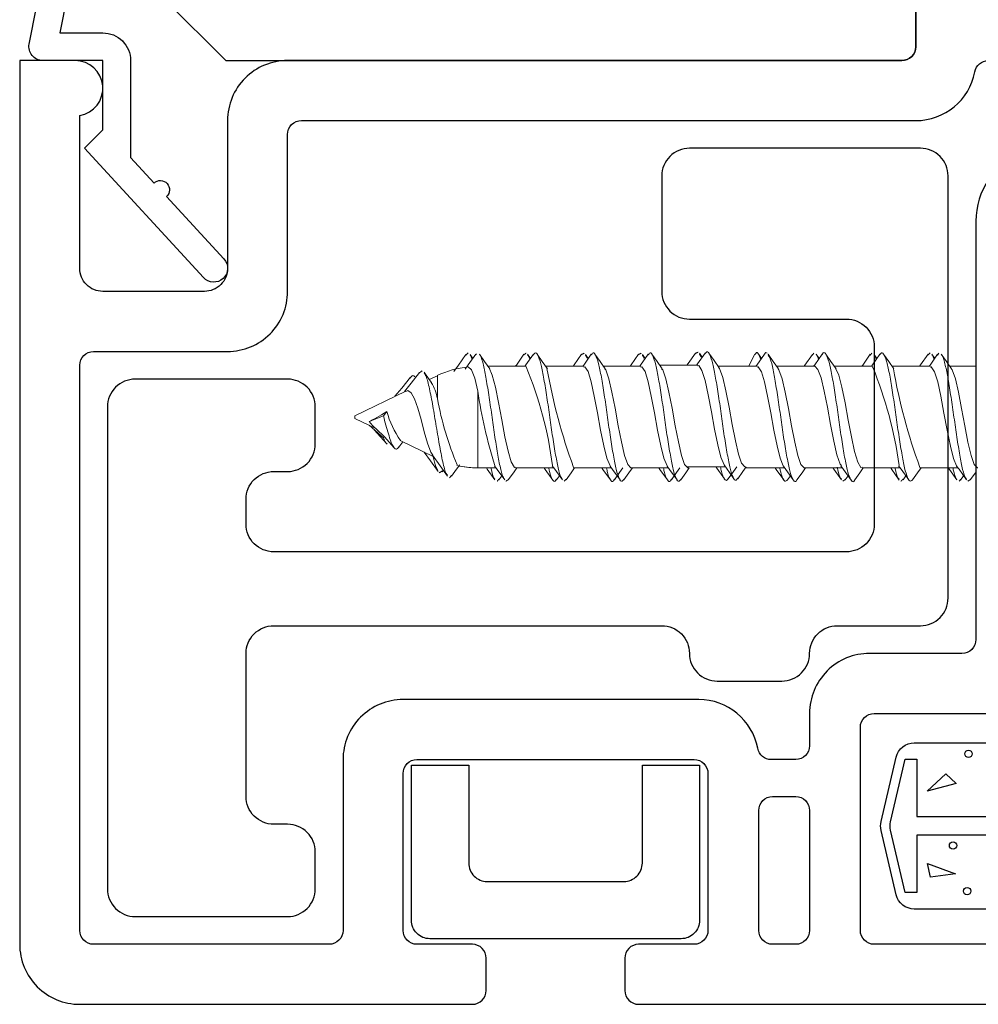
# Model space of a CAD drawing. Units: inches. Extents: x 1735 to 2368, y 578 to 1526.
# Drawn here: x 1804 to 1805, y 1490 to 1491 of the extents above; entities that cross this region are included whole.
import ezdxf

# ---------------------------------------------------------------- set-up
doc = ezdxf.new("R2010")
doc.units = ezdxf.units.IN
doc.header["$LTSCALE"] = 12
doc.header["$MEASUREMENT"] = 0
doc.layers.add('FIXTURES', color=4, linetype='Continuous', lineweight=25)

msp = doc.modelspace()

# ---------------------------------------------------------------- linework, layer by layer
at = {"layer": 'FIXTURES', "linetype": 'Continuous', "lineweight": 15}
for p, q in [((1804.6532, 1490.3706), (1804.6502, 1490.3749)), ((1804.7157, 1490.3706), (1804.7125, 1490.3752)), ((1804.7782, 1490.3706), (1804.7752, 1490.3749)), ((1804.8399, 1490.3706), (1804.8368, 1490.3749)), ((1804.9015, 1490.3718), (1804.8985, 1490.3761)), ((1804.9585, 1490.3751), (1804.9517, 1490.3619)), ((1804.9657, 1490.3706), (1804.9627, 1490.3749)), ((1805.0282, 1490.3706), (1805.025, 1490.3752)), ((1805.0907, 1490.3706), (1805.0877, 1490.3749)), ((1805.1532, 1490.3706), (1805.1501, 1490.375)), ((1804.7109, 1490.362), (1804.6696, 1490.362)), ((1804.7734, 1490.362), (1804.7321, 1490.362)), ((1804.835, 1490.362), (1804.7938, 1490.362)), ((1804.8967, 1490.3632), (1804.8554, 1490.3632)), ((1804.9609, 1490.362), (1804.9184, 1490.362)), ((1805.0234, 1490.362), (1804.9821, 1490.362)), ((1805.0859, 1490.362), (1805.0446, 1490.362)), ((1805.1484, 1490.362), (1805.1071, 1490.362)), ((1805.1977, 1490.362), (1805.1696, 1490.362)), ((1804.6148, 1490.3518), (1804.6061, 1490.3476)), ((1804.6148, 1490.327), (1804.6148, 1490.3518)), ((1804.5806, 1490.3352), (1804.5255, 1490.3083)), ((1804.6586, 1490.3352), (1804.6586, 1490.252)), ((1804.5255, 1490.3056), (1804.5255, 1490.3083)), ((1804.5409, 1490.3022), (1804.5565, 1490.3085)), ((1804.5565, 1490.3085), (1804.5602, 1490.313)), ((1804.5255, 1490.3056), (1804.5488, 1490.2942)), ((1804.5409, 1490.2981), (1804.5565, 1490.2844)), ((1804.5565, 1490.2844), (1804.5571, 1490.2861)), ((1804.5732, 1490.2746), (1804.5774, 1490.2803)), ((1804.5747, 1490.2816), (1804.611, 1490.2639)), ((1804.62, 1490.2479), (1804.6212, 1490.2495)), ((1804.6586, 1490.252), (1804.6784, 1490.252)), ((1804.6813, 1490.2389), (1804.6845, 1490.2434)), ((1804.6996, 1490.252), (1804.7409, 1490.252)), ((1804.7438, 1490.2389), (1804.747, 1490.2434)), ((1804.7621, 1490.252), (1804.8034, 1490.252)), ((1804.8238, 1490.252), (1804.865, 1490.252)), ((1804.8854, 1490.2532), (1804.9267, 1490.2532)), ((1804.9483, 1490.252), (1804.9909, 1490.252)), ((1804.9938, 1490.2389), (1804.997, 1490.2434)), ((1805.0122, 1490.252), (1805.0534, 1490.252)), ((1805.0563, 1490.2389), (1805.0595, 1490.2434)), ((1805.0746, 1490.252), (1805.1159, 1490.252)), ((1805.1189, 1490.2391), (1805.122, 1490.2434)), ((1805.1371, 1490.252), (1805.1784, 1490.252)), ((1805.1812, 1490.2388), (1805.1845, 1490.2434))]:
    msp.add_line(p, q, dxfattribs=at)
at = {"layer": 'FIXTURES'}
for points in [[(1804.2827, 1490.6931), (1804.2827, 1490.5881), (1804.3081, 1490.5605, -1), (1804.3217, 1490.5458), (1804.3838, 1490.4783, -1), (1804.3617, 1490.458), (1804.2327, 1490.5981), (1804.2527, 1490.6181), (1804.2527, 1490.6931), (1804.1877, 1490.6931, -0.472719), (1804.173, 1490.711), (1804.291, 1491.3068, -1), (1804.3204, 1491.3009), (1804.206, 1490.7231), (1804.2527, 1490.7231, -0.414214)], [(1804.3857, 1490.6931), (1805.1177, 1490.6931, 0.414214), (1805.1327, 1490.7081), (1805.1327, 1490.7981), (1804.3207, 1490.7981), (1804.3207, 1490.7581)], [(1805.0877, 1490.1911, -0.414214), (1805.0577, 1490.1611), (1804.4377, 1490.1611, -0.414214), (1804.4077, 1490.1911), (1804.4077, 1490.2181, -0.414214), (1804.4377, 1490.2481), (1804.4527, 1490.2481, 0.414214), (1804.4827, 1490.2781), (1804.4827, 1490.3181, 0.414214), (1804.4527, 1490.3481), (1804.2877, 1490.3481, 0.414214), (1804.2577, 1490.3181), (1804.2577, 1489.7961, 0.414214), (1804.2877, 1489.7661), (1804.4527, 1489.7661, 0.414214), (1804.4827, 1489.7961), (1804.4827, 1489.8361, 0.414214), (1804.4527, 1489.8661), (1804.4377, 1489.8661, -0.414214), (1804.4077, 1489.8961), (1804.4077, 1490.0511, -0.414214), (1804.4377, 1490.0811), (1804.8577, 1490.0811, -0.414214), (1804.8877, 1490.0511), (1804.8877, 1490.0511, 0.414214), (1804.9177, 1490.0211), (1804.9877, 1490.0211, 0.414214), (1805.0177, 1490.0511, -0.414214), (1805.0477, 1490.0811), (1805.1377, 1490.0811, 0.414214), (1805.1677, 1490.1111), (1805.1677, 1490.5681, 0.414214), (1805.1377, 1490.5981), (1804.8877, 1490.5981, 0.414214), (1804.8577, 1490.5681), (1804.8577, 1490.4431, 0.414214), (1804.8877, 1490.4131), (1805.0577, 1490.4131, -0.414214), (1805.0877, 1490.3831)], [(1805.1337, 1489.792), (1805.1212, 1489.792), (1805.1054, 1489.8597, -0.115108), (1805.1054, 1489.8688), (1805.1212, 1489.9365), (1805.1337, 1489.9365), (1805.1337, 1489.8743), (1805.3365, 1489.8743), (1805.3365, 1489.9717), (1805.3565, 1489.9717), (1805.3565, 1489.7606), (1805.3365, 1489.7606), (1805.3365, 1489.8543), (1805.1337, 1489.8543)], [(1804.6487, 1489.8241, 0.414214), (1804.6687, 1489.8041), (1804.8167, 1489.8041, 0.414214), (1804.8367, 1489.8241), (1804.8367, 1489.9301), (1804.8987, 1489.9301), (1804.8987, 1489.7621, -0.414214), (1804.8787, 1489.7421), (1804.6067, 1489.7421, -0.414214), (1804.5867, 1489.7621), (1804.5867, 1489.9301), (1804.6487, 1489.9301)], [(1804.9627, 1489.7511), (1804.9627, 1489.8811, -0.414214), (1804.9777, 1489.8961), (1805.0027, 1489.8961, -0.414214), (1805.0177, 1489.8811), (1805.0177, 1489.7511, -0.414214), (1805.0027, 1489.7361), (1804.9777, 1489.7361, -0.414214)]]:
    msp.add_lwpolyline(points, format="xyb", close=True, dxfattribs=at)
for points in [[(1805.1327, 1491.2531), (1805.1327, 1490.7081, -0.414214), (1805.1177, 1490.6931), (1804.4527, 1490.6931, 0.414214), (1804.3877, 1490.6281), (1804.3877, 1490.4681, -0.414214), (1804.3627, 1490.4431), (1804.2527, 1490.4431, -0.414214), (1804.2277, 1490.4681), (1804.2277, 1490.6335, 0.919595), (1804.2227, 1490.6931), (1804.1627, 1490.6931), (1804.1627, 1489.7361, 0.414214), (1804.2277, 1489.6711), (1804.6527, 1489.6711, 0.414214), (1804.6677, 1489.6861), (1804.6677, 1489.7211, 0.414214), (1804.6527, 1489.7361), (1804.5927, 1489.7361, -0.414214), (1804.5777, 1489.7511), (1804.5777, 1489.9211, -0.414214), (1804.5927, 1489.9361), (1804.8927, 1489.9361, -0.414214), (1804.9077, 1489.9211), (1804.9077, 1489.7511, -0.414214), (1804.8927, 1489.7361), (1804.8327, 1489.7361, 0.414214), (1804.8177, 1489.7211), (1804.8177, 1489.6861, 0.414214), (1804.8327, 1489.6711), (1805.2577, 1489.6711, 0.414214)], [(1805.2482, 1490.5935, 0.307553), (1805.1977, 1490.5191), (1805.1977, 1490.0661, -0.414214), (1805.1827, 1490.0511), (1805.0827, 1490.0511, 0.414214), (1805.0177, 1489.9861), (1805.0177, 1489.9511, -0.414214), (1805.0027, 1489.9361), (1804.9763, 1489.9361, -0.359988), (1804.9616, 1489.9483, 0.359988), (1804.8977, 1490.0011), (1804.5777, 1490.0011, 0.414214), (1804.5127, 1489.9361), (1804.5127, 1489.7511, -0.414214), (1804.4977, 1489.7361), (1804.2427, 1489.7361, -0.414214), (1804.2277, 1489.7511), (1804.2277, 1490.3631, -0.414214), (1804.2427, 1490.3781), (1804.3877, 1490.3781, 0.414214), (1804.4527, 1490.4431), (1804.4527, 1490.6131, -0.414214), (1804.4677, 1490.6281), (1805.1327, 1490.6281, 0.359988), (1805.1966, 1490.6809, -0.359988), (1805.2113, 1490.6931)], [(1805.2427, 1489.7361), (1805.0877, 1489.7361, -0.414214), (1805.0727, 1489.7511), (1805.0727, 1489.9711, -0.414214), (1805.0877, 1489.9861), (1805.2427, 1489.9861, -0.414214)], [(1805.2577, 1489.7743), (1805.131, 1489.7743, -0.348567), (1805.1115, 1489.7897), (1805.0952, 1489.8594, -0.115108), (1805.0952, 1489.8691), (1805.1115, 1489.9388, -0.348567), (1805.131, 1489.9543), (1805.2577, 1489.9543)]]:
    msp.add_lwpolyline(points, format="xyb", dxfattribs=at)
at = {"layer": 'FIXTURES', "linetype": 'Continuous', "lineweight": 15, "flags": 128}
for points in [[(1804.6458, 1490.3748), (1804.6377, 1490.3633), (1804.6328, 1490.3564)], [(1804.6564, 1490.3751), (1804.6483, 1490.3636), (1804.6449, 1490.3589)], [(1804.6715, 1490.3593), (1804.6659, 1490.3672), (1804.6603, 1490.3751)], [(1804.7085, 1490.375), (1804.7003, 1490.3634), (1804.6992, 1490.362)], [(1804.7189, 1490.375), (1804.7107, 1490.3635), (1804.7096, 1490.362)], [(1804.734, 1490.3593), (1804.7284, 1490.3671), (1804.7229, 1490.375)], [(1804.771, 1490.3751), (1804.7629, 1490.3637), (1804.7617, 1490.362)], [(1804.7814, 1490.375), (1804.7732, 1490.3634), (1804.7721, 1490.362)], [(1804.7966, 1490.3592), (1804.791, 1490.3671), (1804.7854, 1490.375)], [(1804.8327, 1490.3751), (1804.8246, 1490.3637), (1804.8234, 1490.362)], [(1804.843, 1490.375), (1804.8348, 1490.3634), (1804.8338, 1490.362)], [(1804.8582, 1490.3592), (1804.8526, 1490.3671), (1804.847, 1490.375)], [(1804.8943, 1490.3763), (1804.8862, 1490.3649), (1804.885, 1490.3632)], [(1804.9046, 1490.3762), (1804.8965, 1490.3646), (1804.8954, 1490.3632)], [(1804.9198, 1490.3604), (1804.9143, 1490.3683), (1804.9087, 1490.3762)], [(1804.9688, 1490.375), (1804.9607, 1490.3634), (1804.9596, 1490.362)], [(1804.984, 1490.3593), (1804.9784, 1490.3672), (1804.9728, 1490.3751)], [(1805.0208, 1490.3749), (1805.0127, 1490.3634), (1805.0117, 1490.362)], [(1805.0314, 1490.3751), (1805.0233, 1490.3636), (1805.0221, 1490.362)], [(1805.0465, 1490.3593), (1805.0409, 1490.3671), (1805.0354, 1490.375)], [(1805.0834, 1490.375), (1805.0752, 1490.3634), (1805.0742, 1490.362)], [(1805.0939, 1490.375), (1805.0857, 1490.3635), (1805.0846, 1490.362)], [(1805.1091, 1490.3592), (1805.1035, 1490.3671), (1805.0979, 1490.375)], [(1805.1461, 1490.3751), (1805.1379, 1490.3636), (1805.1367, 1490.362)], [(1805.1563, 1490.375), (1805.1482, 1490.3634), (1805.1471, 1490.362)], [(1805.1715, 1490.3593), (1805.1659, 1490.3672), (1805.1603, 1490.3751)], [(1804.6586, 1490.3352), (1804.6553, 1490.3493), (1804.6517, 1490.3583), (1804.6482, 1490.3614), (1804.648, 1490.3612)], [(1804.7734, 1490.3612), (1804.7745, 1490.3616), (1804.7779, 1490.3563), (1804.7814, 1490.3453), (1804.7847, 1490.3298), (1804.7882, 1490.3116), (1804.7915, 1490.2929), (1804.795, 1490.2759), (1804.7984, 1490.2624), (1804.8018, 1490.2542), (1804.802, 1490.254)], [(1804.835, 1490.3612), (1804.8361, 1490.3616), (1804.8396, 1490.3563), (1804.843, 1490.3453), (1804.8464, 1490.3298), (1804.8498, 1490.3116), (1804.8532, 1490.2929), (1804.8567, 1490.2759), (1804.86, 1490.2624), (1804.8635, 1490.2542), (1804.8637, 1490.254)], [(1804.8967, 1490.3624), (1804.8978, 1490.3628), (1804.9012, 1490.3575), (1804.9046, 1490.3465), (1804.908, 1490.331), (1804.9115, 1490.3128), (1804.9148, 1490.2941), (1804.9183, 1490.2771), (1804.9216, 1490.2636), (1804.9251, 1490.2554), (1804.9253, 1490.2553)], [(1804.9479, 1490.2534), (1804.9476, 1490.2532), (1804.9442, 1490.257), (1804.9408, 1490.2667), (1804.9374, 1490.2813), (1804.9339, 1490.2989), (1804.9306, 1490.3177), (1804.9271, 1490.3353), (1804.9238, 1490.3499), (1804.9203, 1490.3595), (1804.9193, 1490.3606)], [(1804.9609, 1490.3612), (1804.962, 1490.3616), (1804.9655, 1490.3562), (1804.9689, 1490.3452), (1804.9723, 1490.3297), (1804.9757, 1490.3115), (1804.9791, 1490.2928), (1804.9825, 1490.2758), (1804.9859, 1490.2624), (1804.9893, 1490.2541), (1804.9895, 1490.254)], [(1805.0234, 1490.3619), (1805.0234, 1490.362), (1805.0268, 1490.3587), (1805.0303, 1490.3494), (1805.0336, 1490.3352), (1805.0371, 1490.3177), (1805.0404, 1490.2989), (1805.0439, 1490.2811), (1805.0473, 1490.2663), (1805.0507, 1490.2562), (1805.0521, 1490.2545)], [(1805.1484, 1490.3612), (1805.1495, 1490.3616), (1805.153, 1490.3562), (1805.1564, 1490.3451), (1805.1598, 1490.3296), (1805.1632, 1490.3114), (1805.1666, 1490.2927), (1805.1701, 1490.2757), (1805.1734, 1490.2623), (1805.1769, 1490.2541), (1805.177, 1490.254)], [(1804.5858, 1490.3503), (1804.5765, 1490.3385), (1804.5689, 1490.3295)], [(1804.5954, 1490.3554), (1804.5866, 1490.3437), (1804.5794, 1490.3346)], [(1804.6085, 1490.3445), (1804.6061, 1490.3476), (1804.6004, 1490.3555)], [(1804.6996, 1490.2528), (1804.6982, 1490.2526), (1804.6947, 1490.2584), (1804.6914, 1490.27), (1804.6879, 1490.2858), (1804.6845, 1490.3041), (1804.6811, 1490.3227), (1804.6777, 1490.3395), (1804.6743, 1490.3525), (1804.6709, 1490.3602), (1804.6709, 1490.3602)], [(1804.8247, 1490.2522), (1804.8243, 1490.252), (1804.8209, 1490.2558), (1804.8175, 1490.2655), (1804.8141, 1490.2801), (1804.8106, 1490.2977), (1804.8073, 1490.3165), (1804.8038, 1490.3341), (1804.8005, 1490.3486), (1804.797, 1490.3583), (1804.796, 1490.3594)], [(1804.8863, 1490.2522), (1804.886, 1490.252), (1804.8825, 1490.2558), (1804.8791, 1490.2655), (1804.8757, 1490.2801), (1804.8723, 1490.2977), (1804.8689, 1490.3165), (1804.8655, 1490.3341), (1804.8621, 1490.3486), (1804.8587, 1490.3583), (1804.8576, 1490.3594)], [(1805.0122, 1490.2522), (1805.0119, 1490.252), (1805.0084, 1490.2557), (1805.005, 1490.2654), (1805.0016, 1490.28), (1804.9982, 1490.2976), (1804.9948, 1490.3164), (1804.9913, 1490.334), (1804.988, 1490.3486), (1804.9845, 1490.3582), (1804.9834, 1490.3595)], [(1805.0746, 1490.2527), (1805.0732, 1490.2525), (1805.0698, 1490.2583), (1805.0664, 1490.2698), (1805.063, 1490.2856), (1805.0596, 1490.3038), (1805.0562, 1490.3225), (1805.0527, 1490.3393), (1805.0494, 1490.3524), (1805.0459, 1490.3601)], [(1805.1997, 1490.2522), (1805.1994, 1490.252), (1805.1959, 1490.2557), (1805.1925, 1490.2654), (1805.1891, 1490.2799), (1805.1857, 1490.2975), (1805.1823, 1490.3163), (1805.1789, 1490.3339), (1805.1755, 1490.3485), (1805.1721, 1490.3582), (1805.1709, 1490.3595)], [(1804.61, 1490.2659), (1804.6078, 1490.2692), (1804.6043, 1490.2787), (1804.6007, 1490.291), (1804.5972, 1490.3043), (1804.5936, 1490.3167), (1804.59, 1490.3267), (1804.5864, 1490.3332), (1804.5828, 1490.3357), (1804.5808, 1490.3348)], [(1804.5465, 1490.2932), (1804.5534, 1490.2857), (1804.5603, 1490.2778)], [(1804.5483, 1490.2948), (1804.558, 1490.2852), (1804.5678, 1490.274)], [(1804.6005, 1490.269), (1804.6073, 1490.2597), (1804.6156, 1490.2481)], [(1804.6097, 1490.2658), (1804.6177, 1490.2544), (1804.6258, 1490.243)], [(1804.6301, 1490.243), (1804.6356, 1490.2506), (1804.6391, 1490.2554)], [(1804.6767, 1490.2543), (1804.6795, 1490.2503), (1804.6877, 1490.2389)], [(1804.7391, 1490.2544), (1804.7419, 1490.2505), (1804.7501, 1490.239)], [(1804.8019, 1490.254), (1804.8045, 1490.2504), (1804.8127, 1490.2389)], [(1804.8636, 1490.254), (1804.8661, 1490.2504), (1804.8743, 1490.2389)], [(1804.9252, 1490.2552), (1804.9278, 1490.2516), (1804.9359, 1490.2401)], [(1804.9894, 1490.254), (1804.992, 1490.2504), (1805.0001, 1490.2389)], [(1805.0517, 1490.2543), (1805.0546, 1490.2503), (1805.0627, 1490.2388)], [(1805.1141, 1490.2544), (1805.1169, 1490.2505), (1805.1251, 1490.239)], [(1805.1769, 1490.254), (1805.1795, 1490.2505), (1805.1876, 1490.2389)], [(1804.668, 1490.252), (1804.6689, 1490.2506), (1804.6771, 1490.239)], [(1804.6916, 1490.2389), (1804.6972, 1490.2468), (1804.7009, 1490.252)], [(1804.7305, 1490.252), (1804.7316, 1490.2503), (1804.7398, 1490.2388)], [(1804.7541, 1490.2389), (1804.7597, 1490.2468), (1804.7634, 1490.252)], [(1804.793, 1490.252), (1804.7941, 1490.2504), (1804.8022, 1490.239)], [(1804.8064, 1490.2391), (1804.812, 1490.2469), (1804.8156, 1490.252)], [(1804.8166, 1490.2389), (1804.8222, 1490.2468), (1804.8259, 1490.252)], [(1804.8546, 1490.252), (1804.8557, 1490.2504), (1804.8638, 1490.239)], [(1804.8681, 1490.2391), (1804.8736, 1490.2469), (1804.8772, 1490.252)], [(1804.8782, 1490.2389), (1804.8838, 1490.2468), (1804.8875, 1490.252)], [(1804.9163, 1490.2532), (1804.9174, 1490.2516), (1804.9255, 1490.2402)], [(1804.9297, 1490.2403), (1804.9353, 1490.2481), (1804.9389, 1490.2532)], [(1804.9399, 1490.2401), (1804.9455, 1490.248), (1804.9492, 1490.2532)], [(1804.9805, 1490.252), (1804.9816, 1490.2504), (1804.9897, 1490.2389)], [(1805.0041, 1490.2389), (1805.0097, 1490.2468), (1805.0134, 1490.252)], [(1805.043, 1490.252), (1805.0439, 1490.2506), (1805.0521, 1490.2391)], [(1805.0666, 1490.2389), (1805.0722, 1490.2468), (1805.0759, 1490.252)], [(1805.1055, 1490.252), (1805.1066, 1490.2504), (1805.1148, 1490.2388)], [(1805.1291, 1490.2389), (1805.1347, 1490.2468), (1805.1384, 1490.252)], [(1805.168, 1490.252), (1805.1691, 1490.2504), (1805.1772, 1490.2389)], [(1805.1916, 1490.2389), (1805.1972, 1490.2468), (1805.1977, 1490.2475)]]:
    msp.add_lwpolyline(points, dxfattribs=at)
at = {"layer": 'FIXTURES'}
for points in [[(1805.1451, 1489.9019), (1805.1652, 1489.9206), (1805.1764, 1489.9101)], [(1805.1454, 1489.8237), (1805.1758, 1489.8125), (1805.1486, 1489.8088)]]:
    msp.add_lwpolyline(points, close=True, dxfattribs=at)
for centre in [(1805.1898, 1489.9424), (1805.173, 1489.8431), (1805.1882, 1489.7937)]:
    msp.add_circle(centre, 0.004, dxfattribs=at)
at = {"layer": 'FIXTURES', "linetype": 'Continuous', "lineweight": 15}
for centre, radius, start, end in [((1804.6586, 1490.262), 0.1, 96.1032, 116), ((1804.3399, 1490.2048), 0.4026, 7.1109, 22.869), ((1804.6932, 1490.1989), 0.425, 7.529, 22.4596), ((1805.38, 1490.4758), 0.6569, 190.1969, 199.8633), ((1805.7102, 1490.4636), 0.6107, 189.8226, 200.2127), ((1804.5693, 1490.3196), 0.0461, 9.3268, 32.4009), ((1805.1843, 1490.4131), 0.5315, 188.4295, 197.3616), ((1804.9662, 1490.3928), 0.3575, 190.6083, 202.6269), ((1804.6511, 1490.3366), 0.0939, 194.5521, 215.6977), ((1804.5725, 1490.3266), 0.04, 217.7721, 233.4712), ((1804.6586, 1490.352), 0.1, 256.963, 270), ((1804.6586, 1490.352), 0.1, 258.6516, 270)]:
    msp.add_arc(centre, radius, start, end, dxfattribs=at)
msp.add_ellipse((1804.5743, 1490.3253), major_axis=(0.0383, 0.0247), ratio=0.063777, start_param=3.615423, end_param=4.295532, dxfattribs=at)
for points in [[(1804.6458, 1490.3741), (1804.6481, 1490.3765)], [(1804.6564, 1490.3743), (1804.6571, 1490.3754)], [(1804.7084, 1490.3744), (1804.711, 1490.3764)], [(1804.771, 1490.3748), (1804.7739, 1490.3762)], [(1804.7752, 1490.374), (1804.777, 1490.371)], [(1804.8327, 1490.3748), (1804.8356, 1490.3762)], [(1804.8368, 1490.374), (1804.8386, 1490.371)], [(1804.8943, 1490.376), (1804.8972, 1490.3774)], [(1804.8985, 1490.3753), (1804.9003, 1490.3722)], [(1805.0208, 1490.374), (1805.0223, 1490.3763)], [(1805.0834, 1490.3741), (1805.0852, 1490.3764)], [(1805.146, 1490.3743), (1805.1481, 1490.3765)], [(1805.1563, 1490.3741), (1805.1576, 1490.3762)], [(1804.5984, 1490.3572), (1804.5953, 1490.3549)], [(1804.62, 1490.2485), (1804.6169, 1490.2468)], [(1804.6302, 1490.2442), (1804.6281, 1490.2414)], [(1804.6796, 1490.2375), (1804.6813, 1490.2398)], [(1804.689, 1490.2376), (1804.6916, 1490.2393)], [(1804.7519, 1490.2375), (1804.7541, 1490.2396)], [(1805.0537, 1490.2376), (1805.0563, 1490.2394)], [(1805.1166, 1490.2375), (1805.1189, 1490.2398)], [(1805.1796, 1490.2375), (1805.1812, 1490.2396)], [(1805.189, 1490.2376), (1805.1916, 1490.2393)]]:
    msp.add_open_spline(points, degree=1, dxfattribs=at)
for points, knots in [([(1804.6502, 1490.3741), (1804.6505, 1490.3739), (1804.6512, 1490.3734), (1804.652, 1490.3707), (1804.6523, 1490.3693)], [0, 0, 0, 0, 0.487003, 1, 1, 1, 1]), ([(1804.6604, 1490.3748), (1804.6604, 1490.3748), (1804.6616, 1490.3743), (1804.6639, 1490.3669), (1804.6669, 1490.3531), (1804.6701, 1490.3339), (1804.6733, 1490.3124), (1804.6763, 1490.2902), (1804.6796, 1490.2696), (1804.6826, 1490.2531), (1804.6853, 1490.2425), (1804.687, 1490.2405), (1804.6876, 1490.2397)], [0, 0, 0, 0, 0.009602, 0.126301, 0.241198, 0.356615, 0.47312, 0.58719, 0.703924, 0.818704, 0.934245, 1, 1, 1, 1]), ([(1804.7125, 1490.3743), (1804.713, 1490.3739), (1804.7138, 1490.3733), (1804.7146, 1490.3703), (1804.7149, 1490.3693)], [0, 0, 0, 0, 0.682299, 1, 1, 1, 1]), ([(1804.7188, 1490.3741), (1804.7194, 1490.375), (1804.721, 1490.3778), (1804.7235, 1490.3749), (1804.7268, 1490.3659), (1804.7298, 1490.3508), (1804.733, 1490.3314), (1804.7362, 1490.3096), (1804.7392, 1490.2875), (1804.7425, 1490.2673), (1804.7455, 1490.2514), (1804.7481, 1490.2418), (1804.7496, 1490.2403), (1804.75, 1490.2398)], [0, 0, 0, 0, 0.05225, 0.1517824, 0.2536056, 0.3534067, 0.4544249, 0.5557376, 0.6553149, 0.7571472, 0.8568766, 0.9579832, 1, 1, 1, 1]), ([(1804.7813, 1490.3742), (1804.782, 1490.3752), (1804.7837, 1490.3778), (1804.7864, 1490.3741), (1804.7897, 1490.3644), (1804.7927, 1490.3486), (1804.7959, 1490.3288), (1804.7991, 1490.3068), (1804.8021, 1490.2848), (1804.8054, 1490.2651), (1804.8084, 1490.2494), (1804.8116, 1490.2397), (1804.8144, 1490.2362), (1804.816, 1490.2387), (1804.8166, 1490.2397)], [0, 0, 0, 0, 0.057033, 0.145136, 0.23507, 0.322998, 0.412501, 0.501686, 0.589856, 0.679779, 0.76767, 0.857234, 0.946335, 1, 1, 1, 1]), ([(1804.843, 1490.3742), (1804.8436, 1490.3752), (1804.8454, 1490.3778), (1804.848, 1490.3741), (1804.8513, 1490.3644), (1804.8543, 1490.3486), (1804.8575, 1490.3288), (1804.8607, 1490.3068), (1804.8637, 1490.2848), (1804.8671, 1490.2651), (1804.87, 1490.2494), (1804.8733, 1490.2397), (1804.876, 1490.2362), (1804.8777, 1490.2387), (1804.8783, 1490.2397)], [0, 0, 0, 0, 0.057033, 0.145136, 0.23507, 0.322998, 0.412501, 0.501686, 0.589856, 0.679779, 0.76767, 0.857234, 0.946335, 1, 1, 1, 1]), ([(1804.9046, 1490.3754), (1804.9053, 1490.3764), (1804.907, 1490.379), (1804.9097, 1490.3753), (1804.913, 1490.3656), (1804.916, 1490.3498), (1804.9192, 1490.33), (1804.9224, 1490.308), (1804.9254, 1490.286), (1804.9287, 1490.2663), (1804.9317, 1490.2506), (1804.9349, 1490.2409), (1804.9377, 1490.2374), (1804.9393, 1490.2399), (1804.9399, 1490.2409)], [0, 0, 0, 0, 0.057033, 0.145136, 0.23507, 0.322998, 0.412501, 0.501686, 0.589856, 0.679779, 0.76767, 0.857234, 0.946335, 1, 1, 1, 1]), ([(1804.9585, 1490.3744), (1804.9588, 1490.375), (1804.9602, 1490.3778), (1804.9623, 1490.3765), (1804.9641, 1490.3715), (1804.9649, 1490.3693)], [0, 0, 0, 0, 0.133022, 0.634239, 1, 1, 1, 1]), ([(1804.9688, 1490.3749), (1804.9689, 1490.375), (1804.9699, 1490.3776), (1804.9709, 1490.3768), (1804.9719, 1490.3761)], [0, 0, 0, 0, 0.008697, 1, 1, 1, 1]), ([(1804.9729, 1490.3743), (1804.9736, 1490.3732), (1804.9754, 1490.3706), (1804.9783, 1490.3589), (1804.9813, 1490.3416), (1804.9846, 1490.3208), (1804.9876, 1490.2985), (1804.9908, 1490.2771), (1804.9941, 1490.2587), (1804.997, 1490.2449), (1805.0004, 1490.2379), (1805.0026, 1490.2362), (1805.0039, 1490.239), (1805.0041, 1490.2395)], [0, 0, 0, 0, 0.070633, 0.171925, 0.271411, 0.373174, 0.472883, 0.573874, 0.675093, 0.774628, 0.876399, 0.976038, 1, 1, 1, 1]), ([(1805.025, 1490.3747), (1805.0252, 1490.3746), (1805.0259, 1490.3743), (1805.0267, 1490.3715), (1805.0273, 1490.3693)], [0, 0, 0, 0, 0.201965, 1, 1, 1, 1]), ([(1805.0314, 1490.3747), (1805.0315, 1490.375), (1805.0327, 1490.3777), (1805.0348, 1490.3764), (1805.038, 1490.3702), (1805.0412, 1490.3571), (1805.0442, 1490.3391), (1805.0475, 1490.318), (1805.0505, 1490.2957), (1805.0537, 1490.2746), (1805.0569, 1490.2567), (1805.0599, 1490.2436), (1805.0633, 1490.2375), (1805.0653, 1490.2363), (1805.0665, 1490.239), (1805.0666, 1490.2392)], [0, 0, 0, 0, 0.009976, 0.098147, 0.187833, 0.277287, 0.365634, 0.455787, 0.543917, 0.633666, 0.723038, 0.811455, 0.901595, 0.989691, 1, 1, 1, 1]), ([(1805.0877, 1490.3743), (1805.0879, 1490.3742), (1805.0886, 1490.3738), (1805.0893, 1490.3711), (1805.0898, 1490.3693)], [0, 0, 0, 0, 0.3117244, 1, 1, 1, 1]), ([(1805.0938, 1490.3743), (1805.0941, 1490.3749), (1805.0955, 1490.3777), (1805.0977, 1490.376), (1805.1009, 1490.3689), (1805.1041, 1490.3551), (1805.1071, 1490.3366), (1805.1104, 1490.3153), (1805.1134, 1490.293), (1805.1167, 1490.2722), (1805.1198, 1490.2548), (1805.1229, 1490.2426), (1805.1261, 1490.2364), (1805.1281, 1490.2381), (1805.1291, 1490.2389)], [0, 0, 0, 0, 0.023031, 0.110952, 0.200735, 0.28971, 0.378246, 0.468196, 0.556102, 0.645931, 0.734808, 0.823438, 0.913357, 1, 1, 1, 1]), ([(1805.1501, 1490.3742), (1805.1505, 1490.374), (1805.1512, 1490.3735), (1805.152, 1490.3707), (1805.1523, 1490.3693)], [0, 0, 0, 0, 0.497868, 1, 1, 1, 1]), ([(1805.1604, 1490.3748), (1805.1604, 1490.3748), (1805.1615, 1490.3743), (1805.1639, 1490.367), (1805.1669, 1490.3532), (1805.17, 1490.3341), (1805.1733, 1490.3125), (1805.1763, 1490.2903), (1805.1796, 1490.2698), (1805.1826, 1490.2531), (1805.1853, 1490.2425), (1805.187, 1490.2405), (1805.1876, 1490.2398)], [0, 0, 0, 0, 0.008926, 0.125738, 0.240776, 0.356286, 0.472921, 0.587104, 0.703951, 0.818871, 0.934506, 1, 1, 1, 1]), ([(1804.591, 1490.3501), (1804.5898, 1490.3514), (1804.5881, 1490.3535), (1804.5863, 1490.3503), (1804.5857, 1490.3493)], [0, 0, 0, 0, 0.671792, 1, 1, 1, 1]), ([(1804.6257, 1490.2441), (1804.6253, 1490.2446), (1804.6236, 1490.2461), (1804.6207, 1490.2578), (1804.617, 1490.2768), (1804.6132, 1490.2994), (1804.6095, 1490.3218), (1804.6059, 1490.3403), (1804.6028, 1490.3519), (1804.601, 1490.3539), (1804.6004, 1490.3545)], [0, 0, 0, 0, 0.061598, 0.218121, 0.370353, 0.5187, 0.662936, 0.802724, 0.938305, 1, 1, 1, 1]), ([(1804.5732, 1490.2749), (1804.5728, 1490.2742), (1804.5716, 1490.2722), (1804.5691, 1490.2719), (1804.5671, 1490.275), (1804.5641, 1490.2804), (1804.5621, 1490.2887), (1804.559, 1490.2982), (1804.5573, 1490.305), (1804.5565, 1490.3085)], [0, 0, 0, 0, 0.097039, 0.24962, 0.402262, 0.550897, 0.701552, 0.848522, 1, 1, 1, 1]), ([(1804.5603, 1490.2783), (1804.5599, 1490.2785), (1804.5585, 1490.2791), (1804.5573, 1490.2822), (1804.5565, 1490.2844)], [0, 0, 0, 0, 0.299918, 1, 1, 1, 1]), ([(1804.6155, 1490.2492), (1804.6147, 1490.2502), (1804.613, 1490.2524), (1804.6112, 1490.2601), (1804.6102, 1490.2643)], [0, 0, 0, 0, 0.450007, 1, 1, 1, 1]), ([(1804.6728, 1490.252), (1804.673, 1490.2512), (1804.6742, 1490.2454), (1804.6755, 1490.2409), (1804.6768, 1490.2399), (1804.6771, 1490.2397)], [0, 0, 0, 0, 0.105807, 0.824637, 1, 1, 1, 1]), ([(1804.7354, 1490.252), (1804.7356, 1490.2507), (1804.737, 1490.2445), (1804.7392, 1490.239), (1804.7419, 1490.2361), (1804.7434, 1490.2389), (1804.7438, 1490.2397)], [0, 0, 0, 0, 0.0947418, 0.462237, 0.8380512, 1, 1, 1, 1]), ([(1804.7979, 1490.252), (1804.7983, 1490.2502), (1804.7997, 1490.2436), (1804.8021, 1490.2384), (1804.8047, 1490.2361), (1804.8061, 1490.2391), (1804.8064, 1490.2398)], [0, 0, 0, 0, 0.135333, 0.499886, 0.871689, 1, 1, 1, 1]), ([(1804.8595, 1490.252), (1804.8599, 1490.2502), (1804.8614, 1490.2436), (1804.8637, 1490.2384), (1804.8664, 1490.2361), (1804.8677, 1490.2391), (1804.8681, 1490.2398)], [0, 0, 0, 0, 0.135333, 0.499886, 0.871689, 1, 1, 1, 1]), ([(1804.9212, 1490.2532), (1804.9216, 1490.2514), (1804.923, 1490.2448), (1804.9254, 1490.2396), (1804.928, 1490.2374), (1804.9294, 1490.2403), (1804.9297, 1490.241)], [0, 0, 0, 0, 0.135333, 0.499886, 0.871689, 1, 1, 1, 1]), ([(1804.9854, 1490.252), (1804.9861, 1490.2488), (1804.9879, 1490.2414), (1804.9908, 1490.2365), (1804.9928, 1490.2382), (1804.9938, 1490.2391)], [0, 0, 0, 0, 0.275235, 0.648147, 1, 1, 1, 1]), ([(1805.0476, 1490.2529), (1805.0485, 1490.2486), (1805.05, 1490.2423), (1805.0516, 1490.2405), (1805.0521, 1490.24)], [0, 0, 0, 0, 0.665487, 1, 1, 1, 1]), ([(1805.1103, 1490.252), (1805.1103, 1490.2518), (1805.1114, 1490.2464), (1805.1128, 1490.2416), (1805.1143, 1490.2401), (1805.1148, 1490.2397)], [0, 0, 0, 0, 0.023161, 0.710055, 1, 1, 1, 1]), ([(1805.1728, 1490.252), (1805.173, 1490.2512), (1805.1742, 1490.2455), (1805.1755, 1490.2409), (1805.1769, 1490.2398), (1805.1772, 1490.2396)], [0, 0, 0, 0, 0.099544, 0.801916, 1, 1, 1, 1])]:
    msp.add_open_spline(points, degree=3, knots=knots, dxfattribs=at)

doc.saveas('drawing.dxf')
